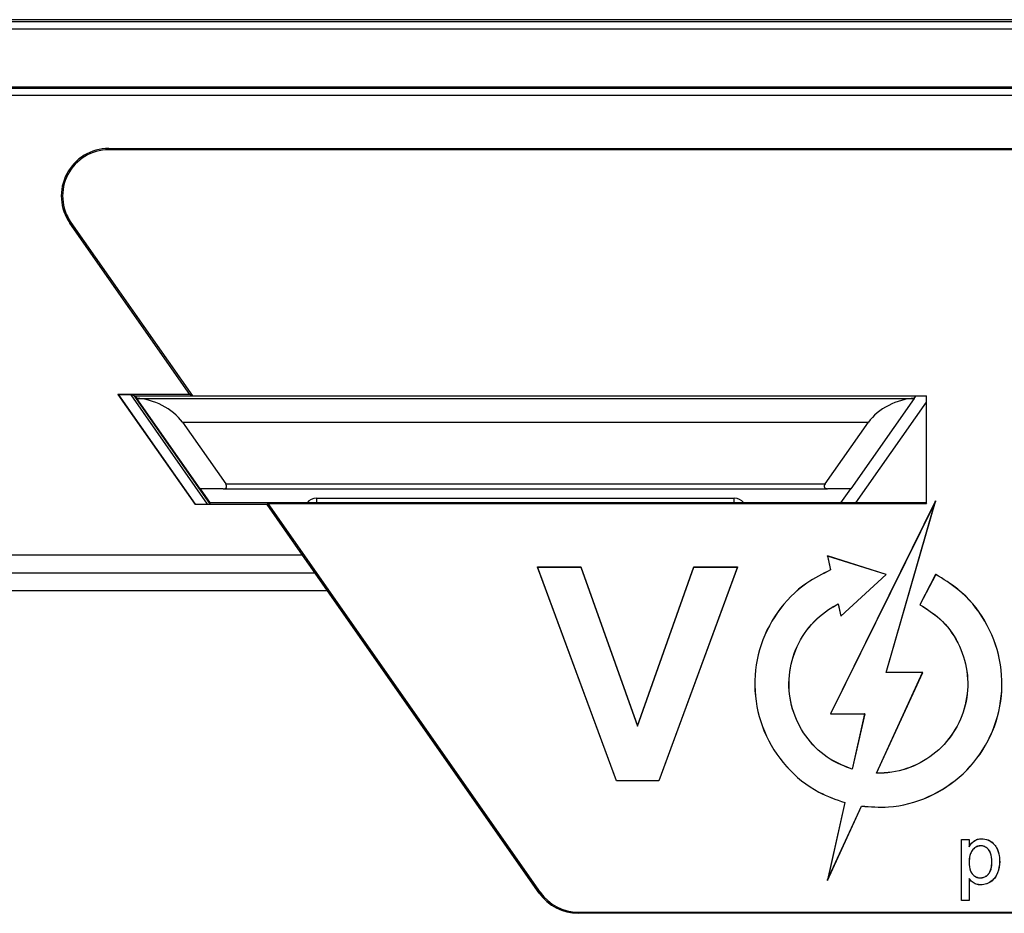
# Model space of a CAD drawing. Units: millimetres. Extents: x 11 to 598, y 49 to 411.
# Drawn here: x 353 to 394, y 196 to 234 of the extents above; entities that cross this region are included whole.
import ezdxf

# ---------------------------------------------------------------- set-up
doc = ezdxf.new("R2010")
doc.units = ezdxf.units.MM
doc.header["$LTSCALE"] = 2

msp = doc.modelspace()

# ---------------------------------------------------------------- linework, layer by layer
at = {"color": 7, "linetype": 'Continuous', "lineweight": 25}
for p, q in [((509.519, 233.872), (298.323, 233.872)), ((417.015, 233.965), (350.726, 233.965)), ((509.516, 233.572), (298.315, 233.572)), ((509.492, 230.772), (298.216, 230.772)), ((509.495, 231.072), (298.224, 231.072)), ((509.495, 231.119), (298.273, 231.119)), ((356.774, 228.49), (356.774, 228.546)), ((356.774, 228.546), (417.17, 228.546)), ((417.17, 228.49), (356.774, 228.49)), ((355.181, 225.43), (355.135, 225.398)), ((360.184, 218.189), (355.135, 225.398)), ((355.181, 225.43), (360.29, 218.134)), ((357.159, 218.189), (360.407, 213.549)), ((357.192, 218.172), (357.159, 218.189)), ((360.184, 218.189), (357.159, 218.189)), ((360.416, 213.566), (357.192, 218.172)), ((357.7, 218.167), (360.918, 213.571)), ((357.892, 218.117), (357.776, 218.164)), ((361.018, 213.6), (357.841, 218.138)), ((357.876, 218.123), (357.949, 218.019)), ((391.157, 218.117), (357.892, 218.117)), ((360.61, 214.219), (357.949, 218.019)), ((357.949, 218.019), (390.654, 218.019)), ((360.29, 218.134), (360.184, 218.189)), ((360.29, 218.134), (391.175, 218.134)), ((390.654, 218.019), (387.993, 214.219)), ((390.654, 218.019), (390.722, 218.117)), ((391.157, 218.117), (391.175, 218.134)), ((391.157, 218.117), (391.158, 213.621)), ((391.175, 213.604), (391.175, 218.134)), ((391.157, 217.866), (388.185, 213.621)), ((359.87, 217.019), (361.691, 214.419)), ((359.87, 217.019), (388.733, 217.019)), ((386.912, 214.419), (388.733, 217.019)), ((361.587, 214.219), (360.61, 214.219)), ((360.61, 214.219), (361.033, 213.615)), ((361.587, 214.219), (387.017, 214.219)), ((361.691, 214.419), (386.912, 214.419)), ((387.993, 214.219), (387.017, 214.219)), ((387.574, 213.621), (387.993, 214.219)), ((365.513, 213.819), (383.09, 213.819)), ((365.513, 213.819), (365.513, 213.621)), ((383.09, 213.621), (383.09, 213.819)), ((360.416, 213.566), (360.407, 213.549)), ((363.434, 213.549), (360.407, 213.549)), ((361.04, 213.621), (360.991, 213.574)), ((391.158, 213.621), (361.04, 213.621)), ((363.462, 213.604), (363.434, 213.549)), ((364.926, 211.419), (363.434, 213.549)), ((363.462, 213.604), (374.929, 197.229)), ((363.462, 213.604), (391.175, 213.604)), ((391.563, 213.713), (387.141, 204.746)), ((391.553, 213.686), (387.145, 204.748)), ((389.484, 206.478), (391.553, 213.686)), ((389.487, 206.481), (391.563, 213.713)), ((391.158, 213.621), (391.175, 213.604)), ((391.553, 213.686), (391.563, 213.713)), ((364.926, 211.419), (350.615, 211.419)), ((365.457, 210.669), (364.926, 211.419)), ((389.487, 210.614), (387.006, 211.389)), ((387.006, 211.389), (387.138, 210.801)), ((387.009, 211.385), (387.006, 211.389)), ((387.009, 211.385), (387.141, 210.799)), ((389.482, 210.613), (387.009, 211.385)), ((374.805, 210.925), (376.633, 210.925)), ((378.133, 201.925), (374.805, 210.925)), ((374.809, 210.922), (374.805, 210.925)), ((378.135, 201.928), (374.809, 210.922)), ((374.809, 210.922), (376.631, 210.922)), ((376.631, 210.922), (376.633, 210.925)), ((376.631, 210.922), (379.016, 204.225)), ((376.633, 210.925), (379.016, 204.233)), ((379.016, 204.233), (381.391, 210.925)), ((379.016, 204.225), (381.393, 210.922)), ((383.224, 210.922), (379.911, 201.928)), ((383.228, 210.925), (379.912, 201.925)), ((381.391, 210.925), (383.228, 210.925)), ((381.393, 210.922), (381.391, 210.925)), ((381.393, 210.922), (383.224, 210.922)), ((383.224, 210.922), (383.228, 210.925)), ((365.457, 210.669), (350.676, 210.669)), ((365.976, 209.919), (365.457, 210.669)), ((387.141, 210.799), (387.138, 210.801)), ((387.576, 208.852), (389.487, 210.614)), ((387.577, 208.857), (389.482, 210.613)), ((389.482, 210.613), (389.487, 210.614)), ((391.563, 210.614), (390.895, 209.338)), ((391.564, 210.611), (390.899, 209.339)), ((365.976, 209.919), (350.604, 209.919)), ((374.886, 197.198), (365.976, 209.919)), ((387.462, 209.368), (387.46, 209.365)), ((387.46, 209.365), (387.576, 208.852)), ((387.462, 209.368), (387.577, 208.857)), ((387.577, 208.857), (387.576, 208.852)), ((389.073, 202.246), (391.013, 206.478)), ((389.077, 202.248), (391.017, 206.481)), ((389.484, 206.478), (389.487, 206.481)), ((391.013, 206.478), (389.484, 206.478)), ((391.017, 206.481), (389.487, 206.481)), ((391.013, 206.478), (391.017, 206.481)), ((387.145, 204.748), (387.141, 204.746)), ((387.141, 204.746), (388.575, 204.746)), ((387.145, 204.748), (388.579, 204.748)), ((388.575, 204.746), (388.053, 202.412)), ((388.579, 204.748), (388.055, 202.408)), ((388.579, 204.748), (388.575, 204.746)), ((379.016, 204.225), (379.016, 204.233)), ((388.055, 202.408), (388.053, 202.412)), ((389.073, 202.246), (389.077, 202.248)), ((378.135, 201.928), (378.133, 201.925)), ((379.912, 201.925), (378.133, 201.925)), ((379.911, 201.928), (378.135, 201.928)), ((379.911, 201.928), (379.912, 201.925)), ((387.738, 201.004), (387.006, 197.73)), ((387.741, 201.005), (387.014, 197.754)), ((387.741, 201.005), (387.738, 201.004)), ((387.006, 197.73), (388.439, 200.857)), ((387.014, 197.754), (388.437, 200.86)), ((388.437, 200.86), (388.439, 200.857)), ((392.646, 199.449), (392.644, 199.451)), ((392.644, 196.883), (392.644, 199.451)), ((392.644, 199.451), (392.973, 199.451)), ((392.646, 196.886), (392.646, 199.449)), ((392.646, 199.449), (392.97, 199.449)), ((392.97, 199.449), (392.973, 199.451)), ((392.97, 199.449), (392.97, 199.144)), ((392.973, 199.451), (392.973, 199.154)), ((393.495, 199.482), (393.495, 199.484)), ((392.97, 199.144), (392.973, 199.154)), ((393.458, 199.191), (393.458, 199.188)), ((392.97, 198.498), (392.973, 198.498)), ((393.93, 198.522), (393.928, 198.522)), ((394.254, 198.527), (394.257, 198.527)), ((387.014, 197.754), (387.006, 197.73)), ((392.97, 197.818), (392.97, 196.886)), ((392.97, 197.818), (392.973, 197.81)), ((392.973, 197.81), (392.973, 196.883)), ((393.445, 197.835), (393.445, 197.838)), ((374.929, 197.229), (374.886, 197.198)), ((393.456, 197.544), (393.456, 197.542)), ((392.646, 196.886), (392.644, 196.883)), ((392.973, 196.883), (392.644, 196.883)), ((392.97, 196.886), (392.646, 196.886)), ((392.97, 196.886), (392.973, 196.883)), ((376.524, 196.399), (376.524, 196.346)), ((376.524, 196.399), (417.17, 196.399)), ((417.17, 196.346), (376.524, 196.346))]:
    msp.add_line(p, q, dxfattribs=at)
at = {"color": 7, "linetype": 'Continuous', "lineweight": 25, "flags": 128}
for points in [[(391.564, 210.611), (391.564, 210.612), (391.563, 210.614)], [(390.899, 209.339), (390.897, 209.339), (390.895, 209.338)]]:
    msp.add_lwpolyline(points, dxfattribs=at)
at = {"color": 7, "linetype": 'Continuous', "lineweight": 25}
for centre, radius, start, end in [((356.774, 226.546), 2, 90, 215.0061), ((356.774, 226.546), 1.945, 90, 215.0025), ((365.513, 213.319), 0.5, 90, 142.863), ((383.09, 213.319), 0.5, 37.137, 90), ((376.524, 198.346), 1.947, 215.0025, 270), ((376.524, 198.346), 2, 215.0061, 270)]:
    msp.add_arc(centre, radius, start, end, dxfattribs=at)
for centre, major_axis, ratio, start_param, end_param in [((356.555, 218.164), (1.221, 0), 0.007148, 0.017453, 1.022053), ((358.649, 217.019), (1.358, -0.707), 0.520567, 0.785398, 2.356194), ((389.954, 217.019), (1.358, 0.707), 0.520567, 0.785398, 2.356194), ((361.446, 214.419), (0.272, -0.141), 0.520567, 5.497787, 7.068583), ((387.157, 214.419), (0.272, 0.141), 0.520567, 2.356194, 3.926991), ((359.77, 213.574), (1.221, 0), 0.007149, 5.270611, 6.275744)]:
    msp.add_ellipse(centre, major_axis=major_axis, ratio=ratio, start_param=start_param, end_param=end_param, dxfattribs=at)
for points, knots in [([(387.138, 210.801), (386.797, 210.631), (385.935, 210.2), (384.831, 209.067), (384.058, 207.471), (383.862, 205.701), (384.261, 203.967), (385.212, 202.47), (386.449, 201.463), (387.369, 201.135), (387.738, 201.004)], [0, 0, 0, 0, 0.088988, 0.22541, 0.362035, 0.498627, 0.635178, 0.771717, 0.9083, 1, 1, 1, 1]), ([(387.141, 210.799), (386.8, 210.629), (385.938, 210.199), (384.834, 209.067), (384.061, 207.471), (383.865, 205.703), (384.263, 203.969), (385.213, 202.473), (386.45, 201.465), (387.371, 201.137), (387.741, 201.005)], [0, 0, 0, 0, 0.088997, 0.22537, 0.361945, 0.498488, 0.634989, 0.771479, 0.908012, 1, 1, 1, 1]), ([(388.437, 200.86), (388.817, 200.832), (389.777, 200.762), (391.304, 201.173), (392.782, 202.149), (393.854, 203.57), (394.396, 205.262), (394.348, 207.041), (393.71, 208.696), (392.707, 209.914), (391.886, 210.414), (391.564, 210.611)], [0, 0, 0, 0, 0.0786003, 0.1988684, 0.3194123, 0.4399537, 0.5604939, 0.6810336, 0.8015737, 0.9221149, 1, 1, 1, 1]), ([(388.439, 200.857), (388.818, 200.829), (389.779, 200.759), (391.306, 201.171), (392.785, 202.148), (393.857, 203.57), (394.399, 205.263), (394.35, 207.043), (393.712, 208.698), (392.707, 209.918), (391.886, 210.418), (391.563, 210.614)], [0, 0, 0, 0, 0.07856, 0.198822, 0.31936, 0.439896, 0.560431, 0.680965, 0.801499, 0.922035, 1, 1, 1, 1]), ([(388.055, 202.408), (387.737, 202.534), (387.024, 202.815), (386.137, 203.644), (385.522, 204.77), (385.318, 206.042), (385.546, 207.31), (386.181, 208.428), (386.906, 209.071), (387.37, 209.319), (387.462, 209.368)], [0, 0, 0, 0, 0.114491, 0.25624, 0.397854, 0.539518, 0.681247, 0.823013, 0.964789, 1, 1, 1, 1]), ([(388.053, 202.412), (387.735, 202.538), (387.023, 202.819), (386.137, 203.649), (385.524, 204.775), (385.321, 206.046), (385.549, 207.312), (386.185, 208.429), (386.909, 209.069), (387.37, 209.316), (387.46, 209.365)], [0, 0, 0, 0, 0.114664, 0.256512, 0.398224, 0.539988, 0.681817, 0.823682, 0.965557, 1, 1, 1, 1]), ([(390.899, 209.339), (391.19, 209.156), (391.839, 208.746), (392.557, 207.763), (392.95, 206.542), (392.912, 205.254), (392.451, 204.052), (391.617, 203.07), (390.507, 202.421), (389.606, 202.242), (389.129, 202.245), (389.073, 202.246)], [0, 0, 0, 0, 0.10228, 0.228089, 0.353943, 0.479794, 0.605645, 0.731496, 0.857347, 0.983197, 1, 1, 1, 1]), ([(390.895, 209.338), (391.187, 209.155), (391.836, 208.745), (392.553, 207.764), (392.947, 206.544), (392.91, 205.256), (392.45, 204.055), (391.617, 203.073), (390.508, 202.424), (389.608, 202.245), (389.132, 202.248), (389.077, 202.248)], [0, 0, 0, 0, 0.1023663, 0.2281925, 0.3540636, 0.4799322, 0.6058006, 0.7316689, 0.8575369, 0.9834048, 1, 1, 1, 1]), ([(392.97, 199.144), (393.004, 199.196), (393.07, 199.3), (393.215, 199.426), (393.369, 199.478), (393.465, 199.481), (393.495, 199.482)], [0, 0, 0, 0, 0.280404, 0.563478, 0.862723, 1, 1, 1, 1]), ([(392.973, 199.154), (393.005, 199.203), (393.069, 199.302), (393.202, 199.418), (393.352, 199.478), (393.451, 199.482), (393.495, 199.484)], [0, 0, 0, 0, 0.271069, 0.544348, 0.800867, 1, 1, 1, 1]), ([(393.495, 199.484), (393.589, 199.475), (393.771, 199.457), (393.992, 199.307), (394.159, 199.076), (394.244, 198.807), (394.253, 198.608), (394.257, 198.527)], [0, 0, 0, 0, 0.205424, 0.394914, 0.563434, 0.823253, 1, 1, 1, 1]), ([(393.495, 199.482), (393.589, 199.472), (393.77, 199.454), (393.99, 199.305), (394.156, 199.075), (394.241, 198.806), (394.251, 198.608), (394.254, 198.527)], [0, 0, 0, 0, 0.205081, 0.394486, 0.56287, 0.822751, 1, 1, 1, 1]), ([(393.458, 199.191), (393.412, 199.186), (393.319, 199.177), (393.182, 199.091), (393.065, 198.958), (392.982, 198.748), (392.975, 198.591), (392.97, 198.498)], [0, 0, 0, 0, 0.1470672, 0.2945158, 0.5015102, 0.7038659, 1, 1, 1, 1]), ([(393.458, 199.188), (393.412, 199.183), (393.319, 199.174), (393.183, 199.089), (393.067, 198.957), (392.984, 198.747), (392.977, 198.591), (392.973, 198.498)], [0, 0, 0, 0, 0.146746, 0.29387, 0.500806, 0.703091, 1, 1, 1, 1]), ([(393.93, 198.522), (393.924, 198.645), (393.915, 198.825), (393.796, 199.033), (393.676, 199.137), (393.555, 199.186), (393.485, 199.189), (393.458, 199.191)], [0, 0, 0, 0, 0.397017, 0.582994, 0.769592, 0.910835, 1, 1, 1, 1]), ([(393.928, 198.522), (393.921, 198.645), (393.912, 198.825), (393.793, 199.032), (393.674, 199.135), (393.554, 199.183), (393.485, 199.187), (393.458, 199.188)], [0, 0, 0, 0, 0.398844, 0.584443, 0.770655, 0.911466, 1, 1, 1, 1]), ([(392.97, 198.498), (392.977, 198.369), (392.985, 198.185), (393.11, 197.983), (393.228, 197.884), (393.348, 197.84), (393.419, 197.837), (393.445, 197.835)], [0, 0, 0, 0, 0.41534, 0.5907402, 0.7660724, 0.9154613, 1, 1, 1, 1]), ([(392.973, 198.498), (392.979, 198.369), (392.988, 198.186), (393.112, 197.984), (393.23, 197.886), (393.349, 197.843), (393.419, 197.839), (393.445, 197.838)], [0, 0, 0, 0, 0.4172628, 0.5922496, 0.7671572, 0.916119, 1, 1, 1, 1]), ([(393.445, 197.835), (393.496, 197.84), (393.598, 197.851), (393.731, 197.935), (393.836, 198.054), (393.918, 198.254), (393.926, 198.416), (393.93, 198.522)], [0, 0, 0, 0, 0.16186, 0.324504, 0.486756, 0.662865, 1, 1, 1, 1]), ([(393.445, 197.838), (393.496, 197.843), (393.597, 197.853), (393.729, 197.937), (393.834, 198.056), (393.916, 198.254), (393.923, 198.416), (393.928, 198.522)], [0, 0, 0, 0, 0.16148, 0.323744, 0.48573, 0.661645, 1, 1, 1, 1]), ([(394.254, 198.527), (394.24, 198.364), (394.218, 198.11), (394.044, 197.805), (393.836, 197.635), (393.628, 197.554), (393.5, 197.547), (393.456, 197.544)], [0, 0, 0, 0, 0.3439598, 0.535731, 0.7288113, 0.9055813, 1, 1, 1, 1]), ([(394.257, 198.527), (394.243, 198.363), (394.22, 198.109), (394.046, 197.803), (393.837, 197.633), (393.629, 197.551), (393.501, 197.544), (393.456, 197.542)], [0, 0, 0, 0, 0.343814, 0.535648, 0.728785, 0.905691, 1, 1, 1, 1]), ([(393.456, 197.544), (393.394, 197.55), (393.264, 197.562), (393.093, 197.666), (393.01, 197.769), (392.97, 197.818)], [0, 0, 0, 0, 0.318727, 0.669911, 1, 1, 1, 1]), ([(393.456, 197.542), (393.394, 197.547), (393.264, 197.559), (393.094, 197.662), (393.012, 197.763), (392.973, 197.81)], [0, 0, 0, 0, 0.3217423, 0.6782223, 1, 1, 1, 1])]:
    msp.add_open_spline(points, degree=3, knots=knots, dxfattribs=at)

doc.saveas('drawing.dxf')
